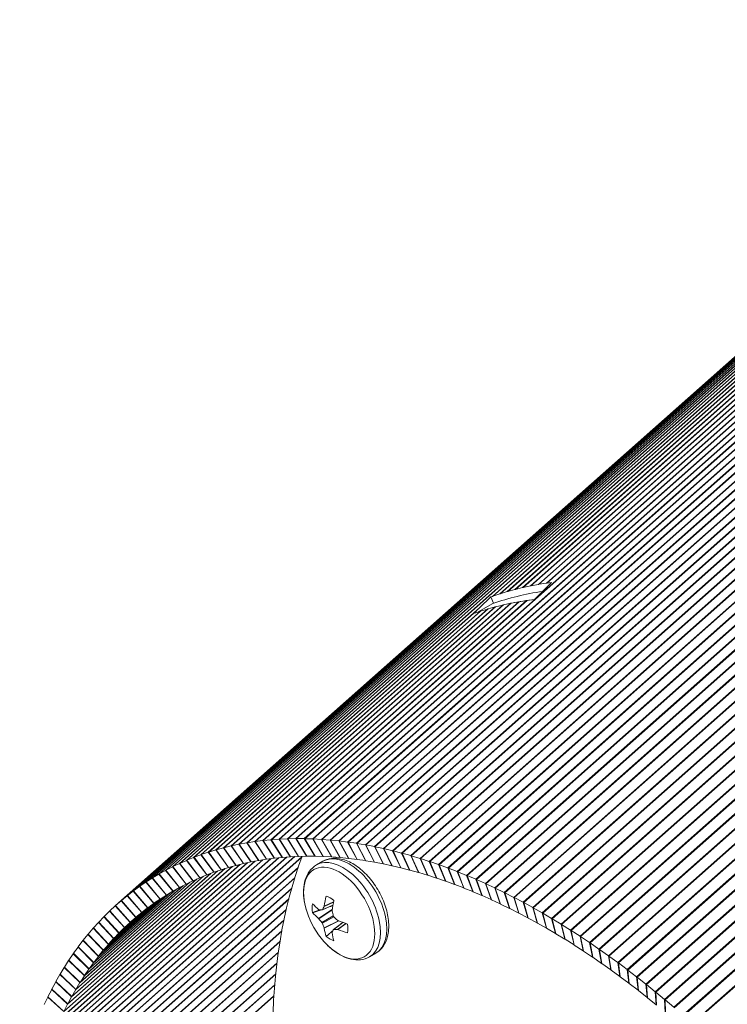
# Model space of a CAD drawing. Units: inches. Extents: x 0 to 68, y 0 to 44.
# Drawn here: x 43 to 45.5, y 37.2 to 40.7 of the extents above; entities that cross this region are included whole.
import ezdxf

# ---------------------------------------------------------------- set-up
doc = ezdxf.new("R2010")
doc.units = ezdxf.units.IN
doc.header["$LTSCALE"] = 4
doc.header["$MEASUREMENT"] = 0
doc.layers.add('Visible (ANSI)', color=7, linetype='Continuous', lineweight=18)
doc.layers.add('Visible Narrow (ANSI)', color=7, linetype='Continuous', lineweight=18)

msp = doc.modelspace()

# ---------------------------------------------------------------- linework, layer by layer
at = {"layer": 'Visible (ANSI)'}
for p, q in [((46.5623, 40.4449), (43.3204, 37.5709)), ((44.6985, 38.6749), (44.7237, 38.6819)), ((44.7253, 38.6823), (44.7509, 38.6886)), ((44.7524, 38.689), (44.7783, 38.6946)), ((44.7799, 38.6949), (44.8062, 38.6998)), ((44.8526, 38.7067), (44.7923, 38.6465)), ((44.8078, 38.7001), (44.8343, 38.7043)), ((44.8359, 38.7045), (44.8526, 38.7067)), ((44.5997, 38.6177), (44.639, 38.6554)), ((44.639, 38.6554), (44.6444, 38.6574)), ((44.639, 38.6554), (44.649, 38.6332)), ((44.6459, 38.6579), (44.6705, 38.6663)), ((44.672, 38.6668), (44.6969, 38.6745)), ((44.765, 38.6429), (44.7385, 38.6387)), ((44.7923, 38.6465), (44.7666, 38.6431)), ((44.5951, 38.6028), (44.646, 38.6322)), ((44.6276, 38.613), (44.6027, 38.6053)), ((44.6544, 38.6205), (44.6292, 38.6135)), ((44.6816, 38.6272), (44.656, 38.6209)), ((44.7091, 38.6332), (44.6831, 38.6276)), ((44.7369, 38.6384), (44.7106, 38.6335)), ((44.578, 38.597), (44.5886, 38.6071)), ((44.6012, 38.6049), (44.578, 38.597)), ((43.7265, 37.7806), (43.701, 37.7743)), ((43.7696, 37.7186), (43.7265, 37.7806)), ((43.7539, 37.7864), (43.728, 37.7808)), ((43.7704, 37.7188), (43.728, 37.7808)), ((43.7963, 37.7244), (43.7539, 37.7864)), ((43.7816, 37.7915), (43.7553, 37.7866)), ((43.7971, 37.7246), (43.7553, 37.7866)), ((43.8233, 37.7295), (43.7816, 37.7915)), ((43.8096, 37.7959), (43.783, 37.7917)), ((43.8241, 37.7296), (43.783, 37.7917)), ((43.8506, 37.7338), (43.8096, 37.7959)), ((43.8379, 37.7995), (43.811, 37.796)), ((43.8514, 37.7339), (43.811, 37.796)), ((43.8782, 37.7374), (43.8379, 37.7995)), ((43.8665, 37.8023), (43.8394, 37.7996)), ((43.879, 37.7375), (43.8394, 37.7996)), ((43.9061, 37.7403), (43.8665, 37.8023)), ((43.8954, 37.8045), (43.868, 37.8024)), ((43.907, 37.7404), (43.868, 37.8024)), ((43.9343, 37.7424), (43.8954, 37.8045)), ((43.9245, 37.8058), (43.8969, 37.8045)), ((43.9352, 37.7425), (43.8969, 37.8045)), ((43.9628, 37.7439), (43.9245, 37.8058)), ((43.954, 37.8065), (43.9261, 37.8058)), ((43.9636, 37.7439), (43.9261, 37.8058)), ((43.9915, 37.7446), (43.954, 37.8065)), ((43.9837, 37.8063), (43.9556, 37.8064)), ((43.9924, 37.7446), (43.9556, 37.8064)), ((44.0205, 37.7445), (43.9837, 37.8063)), ((44.0137, 37.8055), (43.9853, 37.8062)), ((44.0214, 37.7445), (43.9853, 37.8062)), ((44.0498, 37.7438), (44.0137, 37.8055)), ((44.0439, 37.8039), (44.0153, 37.8053)), ((44.0506, 37.7437), (44.0153, 37.8053)), ((44.0792, 37.7423), (44.0439, 37.8039)), ((44.0744, 37.8015), (44.0456, 37.8037)), ((44.0801, 37.7422), (44.0456, 37.8037)), ((44.1089, 37.74), (44.0744, 37.8015)), ((44.1051, 37.7984), (44.0761, 37.8013)), ((44.1098, 37.74), (44.0761, 37.8013)), ((44.1389, 37.7371), (44.1051, 37.7984)), ((44.1361, 37.7945), (44.1068, 37.7981)), ((44.1397, 37.737), (44.1068, 37.7981)), ((44.169, 37.7334), (44.1361, 37.7945)), ((44.1672, 37.7899), (44.1377, 37.7942)), ((44.1699, 37.7333), (44.1377, 37.7942)), ((44.1993, 37.729), (44.1672, 37.7899)), ((44.1985, 37.7846), (44.1689, 37.7896)), ((44.2002, 37.7288), (44.1689, 37.7896)), ((44.2299, 37.7239), (44.1985, 37.7846)), ((44.2301, 37.7785), (44.2002, 37.7842)), ((44.2308, 37.7237), (44.2002, 37.7842)), ((44.2606, 37.718), (44.2301, 37.7785)), ((44.2618, 37.7717), (44.2318, 37.7781)), ((44.2615, 37.7178), (44.2318, 37.7781)), ((43.6206, 37.7498), (43.5964, 37.7407)), ((43.6661, 37.6883), (43.6206, 37.7498)), ((43.6466, 37.7586), (43.622, 37.7502)), ((43.6669, 37.6886), (43.622, 37.7502)), ((43.6915, 37.6969), (43.6466, 37.7586)), ((43.6729, 37.7667), (43.6479, 37.759)), ((43.6922, 37.6972), (43.6479, 37.759)), ((43.7172, 37.7049), (43.6729, 37.7667)), ((43.6995, 37.774), (43.6743, 37.767)), ((43.7179, 37.7051), (43.6743, 37.767)), ((43.7432, 37.7121), (43.6995, 37.774)), ((43.744, 37.7123), (43.701, 37.7743)), ((43.9628, 37.7439), (43.9352, 37.7425)), ((43.9915, 37.7446), (43.9636, 37.7439)), ((44.0205, 37.7445), (43.9924, 37.7446)), ((44.0498, 37.7438), (44.0214, 37.7445)), ((44.0792, 37.7423), (44.0506, 37.7437)), ((44.2915, 37.7114), (44.2618, 37.7717)), ((44.2937, 37.7641), (44.2635, 37.7712)), ((44.2924, 37.7112), (44.2635, 37.7712)), ((44.3225, 37.7041), (44.2937, 37.7641)), ((44.3257, 37.7558), (44.2954, 37.7636)), ((44.3234, 37.7039), (44.2954, 37.7636)), ((44.3538, 37.6961), (44.3257, 37.7558)), ((44.3579, 37.7468), (44.3275, 37.7553)), ((44.3547, 37.6959), (44.3275, 37.7553)), ((44.3851, 37.6874), (44.3579, 37.7468)), ((44.3903, 37.737), (44.3597, 37.7462)), ((44.386, 37.6871), (44.3597, 37.7462)), ((43.545, 37.719), (43.5219, 37.7079)), ((43.5923, 37.658), (43.545, 37.719)), ((43.5698, 37.73), (43.5463, 37.7196)), ((43.593, 37.6584), (43.5463, 37.7196)), ((43.6165, 37.6688), (43.5698, 37.73)), ((43.595, 37.7403), (43.5711, 37.7305)), ((43.6172, 37.6691), (43.5711, 37.7305)), ((43.6411, 37.6789), (43.595, 37.7403)), ((43.6419, 37.6792), (43.5964, 37.7407)), ((43.7432, 37.7121), (43.7179, 37.7051)), ((43.7696, 37.7186), (43.744, 37.7123)), ((43.7963, 37.7244), (43.7704, 37.7188)), ((43.8233, 37.7295), (43.7971, 37.7246)), ((43.8506, 37.7338), (43.8241, 37.7296)), ((43.8782, 37.7374), (43.8514, 37.7339)), ((43.9061, 37.7403), (43.879, 37.7375)), ((43.9343, 37.7424), (43.907, 37.7404)), ((44.0266, 37.7141), (44.0485, 37.7267)), ((44.1089, 37.74), (44.0801, 37.7422)), ((44.1389, 37.7371), (44.1098, 37.74)), ((44.169, 37.7334), (44.1397, 37.737)), ((44.1993, 37.729), (44.1699, 37.7333)), ((44.2299, 37.7239), (44.2002, 37.7288)), ((44.2606, 37.718), (44.2308, 37.7237)), ((44.2915, 37.7114), (44.2615, 37.7178)), ((44.3225, 37.7041), (44.2924, 37.7112)), ((44.4166, 37.6779), (44.3903, 37.737)), ((44.4228, 37.7265), (44.392, 37.7364)), ((44.4175, 37.6776), (44.392, 37.7364)), ((44.4483, 37.6678), (44.4228, 37.7265)), ((44.4554, 37.7153), (44.4245, 37.7259)), ((44.4492, 37.6675), (44.4245, 37.7259)), ((44.48, 37.6569), (44.4554, 37.7153)), ((44.4881, 37.7034), (44.4571, 37.7147)), ((44.4809, 37.6566), (44.4571, 37.7147)), ((43.4729, 37.6818), (43.4509, 37.6686)), ((43.5218, 37.6215), (43.4729, 37.6818)), ((43.4966, 37.6949), (43.4742, 37.6824)), ((43.5225, 37.6219), (43.4742, 37.6824)), ((43.5449, 37.6344), (43.4966, 37.6949)), ((43.5206, 37.7073), (43.4978, 37.6955)), ((43.5456, 37.6347), (43.4978, 37.6955)), ((43.5684, 37.6465), (43.5206, 37.7073)), ((43.5691, 37.6469), (43.5219, 37.7079)), ((43.6411, 37.6789), (43.6172, 37.6691)), ((43.6661, 37.6883), (43.6419, 37.6792)), ((43.6915, 37.6969), (43.6669, 37.6886)), ((43.7172, 37.7049), (43.6922, 37.6972)), ((44.3538, 37.6961), (44.3234, 37.7039)), ((44.3851, 37.6874), (44.3547, 37.6959)), ((44.4166, 37.6779), (44.386, 37.6871)), ((44.4483, 37.6678), (44.4175, 37.6776)), ((44.5118, 37.6453), (44.4881, 37.7034)), ((44.5209, 37.6908), (44.4899, 37.7027)), ((44.5128, 37.645), (44.4899, 37.7027)), ((44.5438, 37.6331), (44.5209, 37.6908)), ((44.5538, 37.6774), (44.5227, 37.69)), ((44.5447, 37.6327), (44.5227, 37.69)), ((44.5758, 37.6201), (44.5538, 37.6774)), ((44.5868, 37.6634), (44.5556, 37.6766)), ((44.5768, 37.6197), (44.5556, 37.6766)), ((43.427, 37.6534), (43.4057, 37.6389)), ((43.4768, 37.5936), (43.427, 37.6534)), ((43.4497, 37.6679), (43.4281, 37.6541)), ((43.4775, 37.5941), (43.4281, 37.6541)), ((43.4991, 37.6079), (43.4497, 37.6679)), ((43.4998, 37.6083), (43.4509, 37.6686)), ((43.5684, 37.6465), (43.5456, 37.6347)), ((43.5923, 37.658), (43.5691, 37.6469)), ((43.6165, 37.6688), (43.593, 37.6584)), ((44.48, 37.6569), (44.4492, 37.6675)), ((44.5118, 37.6453), (44.4809, 37.6566)), ((44.5438, 37.6331), (44.5128, 37.645)), ((44.608, 37.6065), (44.5868, 37.6634)), ((44.6199, 37.6486), (44.5887, 37.6625)), ((44.6531, 37.6331), (44.6218, 37.6477)), ((43.3612, 37.6055), (43.3412, 37.5891)), ((43.4124, 37.5467), (43.3612, 37.6055)), ((43.3827, 37.6222), (43.3623, 37.6064)), ((43.413, 37.5472), (43.3623, 37.6064)), ((43.4334, 37.563), (43.3827, 37.6222)), ((43.4046, 37.6381), (43.3838, 37.623)), ((43.4341, 37.5635), (43.3838, 37.623)), ((43.4549, 37.5787), (43.4046, 37.6381)), ((43.4556, 37.5791), (43.4057, 37.6389)), ((43.4991, 37.6079), (43.4775, 37.5941)), ((43.5218, 37.6215), (43.4998, 37.6083)), ((43.5449, 37.6344), (43.5225, 37.6219)), ((44.5758, 37.6201), (44.5447, 37.6327)), ((44.608, 37.6065), (44.5768, 37.6197)), ((44.6401, 37.5921), (44.6089, 37.6061)), ((44.6863, 37.617), (44.6549, 37.6322)), ((44.7195, 37.6001), (44.6881, 37.616)), ((43.3196, 37.5702), (43.3005, 37.5524)), ((43.3717, 37.5121), (43.3196, 37.5702)), ((43.3402, 37.5882), (43.3206, 37.5711)), ((43.3723, 37.5126), (43.3206, 37.5711)), ((43.3918, 37.5297), (43.3402, 37.5882)), ((43.3924, 37.5303), (43.3412, 37.5891)), ((43.4549, 37.5787), (43.4341, 37.5635)), ((43.4768, 37.5936), (43.4556, 37.5791)), ((44.0843, 37.5722), (44.0466, 37.5559)), ((44.6724, 37.5771), (44.6411, 37.5917)), ((44.7047, 37.5614), (44.6733, 37.5767)), ((44.7528, 37.5826), (44.7214, 37.5991)), ((44.7861, 37.5644), (44.7547, 37.5816)), ((43.2995, 37.5515), (43.2808, 37.5331)), ((43.3519, 37.4938), (43.2995, 37.5515)), ((43.3525, 37.4944), (43.3005, 37.5524)), ((43.4124, 37.5467), (43.3924, 37.5303)), ((43.4334, 37.563), (43.413, 37.5472)), ((44.737, 37.545), (44.7056, 37.561)), ((44.7694, 37.528), (44.7379, 37.5446)), ((44.8194, 37.5455), (44.788, 37.5633)), ((44.8528, 37.5259), (44.8213, 37.5444)), ((43.2607, 37.5121), (43.2429, 37.4925)), ((43.3139, 37.4552), (43.2607, 37.5121)), ((43.2798, 37.5321), (43.2616, 37.5131)), ((43.3144, 37.4558), (43.2616, 37.5131)), ((43.3327, 37.4748), (43.2798, 37.5321)), ((43.3333, 37.4754), (43.2808, 37.5331)), ((43.3717, 37.5121), (43.3525, 37.4944)), ((43.3918, 37.5297), (43.3723, 37.5126)), ((44.1191, 37.512), (44.0861, 37.4874)), ((44.8018, 37.5103), (44.7703, 37.5275)), ((44.8342, 37.4919), (44.8027, 37.5098)), ((44.8861, 37.5057), (44.8546, 37.5248)), ((44.9194, 37.4848), (44.8879, 37.5046)), ((43.2238, 37.47), (43.2069, 37.4492)), ((43.2777, 37.4141), (43.2238, 37.47)), ((43.242, 37.4914), (43.2246, 37.4711)), ((43.2782, 37.4148), (43.2246, 37.4711)), ((43.2955, 37.435), (43.242, 37.4914)), ((43.2961, 37.4356), (43.2429, 37.4925)), ((43.3327, 37.4748), (43.3144, 37.4558)), ((43.3519, 37.4938), (43.3333, 37.4754)), ((44.8666, 37.4729), (44.8351, 37.4914)), ((44.8989, 37.4532), (44.8675, 37.4723)), ((44.9527, 37.4633), (44.9212, 37.4836)), ((43.206, 37.448), (43.1896, 37.4266)), ((43.2603, 37.3926), (43.206, 37.448)), ((43.2608, 37.3933), (43.2069, 37.4492)), ((43.2955, 37.435), (43.2782, 37.4148)), ((43.3139, 37.4552), (43.2961, 37.4356)), ((44.9313, 37.4329), (44.8999, 37.4527)), ((44.9636, 37.412), (44.9322, 37.4323)), ((44.9859, 37.4411), (44.9545, 37.4621)), ((45.0191, 37.4183), (44.9878, 37.4399)), ((43.1721, 37.4021), (43.1566, 37.3795)), ((43.2269, 37.3477), (43.1721, 37.4021)), ((43.1888, 37.4254), (43.1729, 37.4034)), ((43.2274, 37.3484), (43.1729, 37.4034)), ((43.2433, 37.3705), (43.1888, 37.4254)), ((43.2438, 37.3712), (43.1896, 37.4266)), ((43.2777, 37.4141), (43.2608, 37.3933)), ((44.2131, 37.391), (44.235, 37.4036)), ((44.9959, 37.3904), (44.9646, 37.4114)), ((45.0522, 37.3949), (45.021, 37.417)), ((43.1559, 37.3782), (43.1409, 37.355)), ((43.211, 37.3244), (43.1559, 37.3782)), ((43.2114, 37.3251), (43.1566, 37.3795)), ((43.2433, 37.3705), (43.2274, 37.3484)), ((43.2603, 37.3926), (43.2438, 37.3712)), ((45.0282, 37.3682), (44.9969, 37.3898)), ((45.0604, 37.3454), (45.0291, 37.3676)), ((45.0853, 37.3708), (45.0541, 37.3936)), ((45.0613, 37.3447), (45.0541, 37.3936)), ((45.0925, 37.322), (45.0853, 37.3708)), ((45.1183, 37.3462), (45.0872, 37.3695)), ((45.0934, 37.3213), (45.0872, 37.3695)), ((43.125, 37.3286), (43.111, 37.3042)), ((43.1806, 37.2758), (43.125, 37.3286)), ((43.1402, 37.3537), (43.1257, 37.3299)), ((43.181, 37.2766), (43.1257, 37.3299)), ((43.1955, 37.3004), (43.1402, 37.3537)), ((43.196, 37.3012), (43.1409, 37.355)), ((43.2269, 37.3477), (43.2114, 37.3251)), ((45.0925, 37.322), (45.0613, 37.3447)), ((45.1245, 37.298), (45.1183, 37.3462)), ((45.1512, 37.3209), (45.1202, 37.3448)), ((45.1254, 37.2973), (45.1202, 37.3448)), ((43.1103, 37.3028), (43.0968, 37.2779)), ((43.1661, 37.2507), (43.1103, 37.3028)), ((43.1665, 37.2515), (43.111, 37.3042)), ((43.1955, 37.3004), (43.181, 37.2766)), ((43.211, 37.3244), (43.196, 37.3012)), ((45.1245, 37.298), (45.0934, 37.3213)), ((45.1565, 37.2734), (45.1254, 37.2973)), ((45.1565, 37.2734), (45.1512, 37.3209)), ((45.184, 37.295), (45.1531, 37.3195)), ((45.1574, 37.2726), (45.1531, 37.3195)), ((45.1883, 37.2482), (45.184, 37.295)), ((45.2167, 37.2685), (45.1859, 37.2936)), ((45.1893, 37.2474), (45.1859, 37.2936)), ((43.0962, 37.2765), (43.0832, 37.2511)), ((43.1522, 37.225), (43.0962, 37.2765)), ((43.1526, 37.2258), (43.0968, 37.2779)), ((43.1806, 37.2758), (43.1665, 37.2515)), ((45.1883, 37.2482), (45.1574, 37.2726)), ((45.2201, 37.2224), (45.2167, 37.2685)), ((45.2493, 37.2415), (45.2186, 37.2671)), ((45.221, 37.2216), (45.2186, 37.2671)), ((43.0826, 37.2496), (43.0701, 37.2236)), ((43.1387, 37.1987), (43.0826, 37.2496)), ((43.1392, 37.1995), (43.0832, 37.2511)), ((43.1522, 37.225), (43.1392, 37.1995)), ((43.1661, 37.2507), (43.1526, 37.2258)), ((45.2201, 37.2224), (45.1893, 37.2474)), ((45.2517, 37.196), (45.2493, 37.2415)), ((45.2818, 37.2138), (45.2512, 37.24)), ((45.2526, 37.1953), (45.2512, 37.24))]:
    msp.add_line(p, q, dxfattribs=at)
msp.add_arc((44.273, 37.641), 0.2948, 198.4033, 221.5967, dxfattribs=at)
for centre, major_axis, ratio, start_param, end_param in [((44.7879, 38.5376), (0.0753, -0.1399), 0.57666, 2.994084, 3.011342), ((44.8135, 38.5439), (0.0753, -0.1399), 0.57666, 2.976845, 2.994084), ((44.8394, 38.5495), (0.0753, -0.1399), 0.57666, 2.959626, 2.976845), ((44.8656, 38.5544), (0.0753, -0.1399), 0.57666, 2.942425, 2.959626), ((44.8921, 38.5586), (0.0753, -0.1399), 0.57666, 2.925243, 2.942425), ((44.7131, 38.5145), (0.0753, -0.1399), 0.57666, 3.045918, 3.063237), ((45.8401, 36.2228), (-1.3499, 2.3381), 0.57735, 6.060837, 6.173544), ((44.7377, 38.5229), (0.0753, -0.1399), 0.57666, 3.02862, 3.045918), ((44.7626, 38.5306), (0.0753, -0.1399), 0.57666, 3.011342, 3.02862), ((45.785, 36.191), (-1.3499, 2.3381), 0.57735, 6.044157, 6.094605), ((44.8228, 38.4972), (-0.0753, 0.1399), 0.57666, 6.066835, 6.084017), ((44.6355, 38.4458), (0.6321, 0.6262), 0.166615, 1.46319, 1.480508), ((44.6933, 38.4692), (-0.0753, 0.1399), 0.57666, 6.152935, 6.170213), ((44.7186, 38.4762), (-0.0753, 0.1399), 0.57666, 6.135677, 6.152935), ((44.7442, 38.4825), (-0.0753, 0.1399), 0.57666, 6.118438, 6.135677), ((44.7701, 38.4881), (-0.0753, 0.1399), 0.57666, 6.101218, 6.118438), ((44.7963, 38.493), (-0.0753, 0.1399), 0.57666, 6.084017, 6.101218), ((44.6684, 38.4615), (-0.0753, 0.1399), 0.57666, 6.170213, 6.187511), ((43.8009, 37.6463), (0.0913, -0.1272), 0.499055, 2.893108, 2.910347), ((43.8268, 37.6519), (0.0913, -0.1272), 0.499055, 2.875889, 2.893108), ((43.853, 37.6568), (0.0913, -0.1272), 0.499055, 2.858688, 2.875889), ((43.8795, 37.661), (0.0913, -0.1272), 0.499055, 2.841506, 2.858688), ((43.9063, 37.6645), (0.0913, -0.1272), 0.499055, 2.824342, 2.841506), ((43.9334, 37.6672), (0.0913, -0.1272), 0.499055, 2.807196, 2.824342), ((43.9608, 37.6693), (0.0913, -0.1272), 0.499055, 2.790067, 2.807196), ((43.9884, 37.6707), (0.0913, -0.1272), 0.499055, 2.772955, 2.790067), ((44.0163, 37.6713), (0.0913, -0.1272), 0.499055, 2.75586, 2.772955), ((44.0444, 37.6713), (0.0913, -0.1272), 0.499055, 2.738781, 2.75586), ((44.0728, 37.6705), (0.0913, -0.1272), 0.499055, 2.721718, 2.738781), ((44.1014, 37.6691), (0.0913, -0.1272), 0.499055, 2.704669, 2.721718), ((44.1303, 37.6669), (0.0913, -0.1272), 0.499055, 2.687636, 2.704669), ((44.1593, 37.664), (0.0913, -0.1272), 0.499055, 2.670617, 2.687636), ((44.1886, 37.6605), (0.0913, -0.1272), 0.499055, 2.653611, 2.670617), ((44.2181, 37.6562), (0.0913, -0.1272), 0.499055, 2.636619, 2.653611), ((44.2477, 37.6512), (0.0913, -0.1272), 0.499055, 2.619639, 2.636619), ((44.2776, 37.6455), (0.0913, -0.1272), 0.499055, 2.602671, 2.619639), ((43.7005, 37.6169), (0.0913, -0.1272), 0.499055, 2.962182, 2.9795), ((43.7251, 37.6253), (0.0913, -0.1272), 0.499055, 2.944884, 2.962182), ((43.75, 37.633), (0.0913, -0.1272), 0.499055, 2.927606, 2.944884), ((43.7753, 37.64), (0.0913, -0.1272), 0.499055, 2.910347, 2.927606), ((45.6754, 36.0665), (-1.275, 2.2084), 0.57735, 0.444188, 0.785398), ((43.9884, 37.6707), (0.0376, -0.0699), 0.57666, 2.856692, 2.873804), ((44.0163, 37.6713), (0.0376, -0.0699), 0.57666, 2.839597, 2.856692), ((44.0444, 37.6713), (0.0376, -0.0699), 0.57666, 2.822518, 2.839597), ((44.0728, 37.6705), (0.0376, -0.0699), 0.57666, 2.805454, 2.822518), ((44.3076, 37.6391), (0.0913, -0.1272), 0.499055, 2.585715, 2.602671), ((44.3377, 37.632), (0.0913, -0.1272), 0.499055, 2.568769, 2.585715), ((44.368, 37.6242), (0.0913, -0.1272), 0.499055, 2.551834, 2.568769), ((44.3985, 37.6157), (0.0913, -0.1272), 0.499055, 2.534908, 2.551834), ((43.6288, 37.5876), (0.0913, -0.1272), 0.499055, 3.014198, 3.031578), ((43.6523, 37.598), (0.0913, -0.1272), 0.499055, 2.996839, 3.014198), ((43.6762, 37.6078), (0.0913, -0.1272), 0.499055, 2.9795, 2.996839), ((43.7753, 37.64), (0.0376, -0.0699), 0.57666, 2.994084, 3.011342), ((43.8009, 37.6463), (0.0376, -0.0699), 0.57666, 2.976845, 2.994084), ((43.8268, 37.6519), (0.0376, -0.0699), 0.57666, 2.959626, 2.976845), ((43.853, 37.6568), (0.0376, -0.0699), 0.57666, 2.942425, 2.959626), ((43.8795, 37.661), (0.0376, -0.0699), 0.57666, 2.925243, 2.942425), ((43.9063, 37.6645), (0.0376, -0.0699), 0.57666, 2.908079, 2.925243), ((43.9334, 37.6672), (0.0376, -0.0699), 0.57666, 2.890932, 2.908079), ((43.9608, 37.6693), (0.0376, -0.0699), 0.57666, 2.873804, 2.890932), ((44.1014, 37.6691), (0.0376, -0.0699), 0.57666, 2.788406, 2.805454), ((44.1303, 37.6669), (0.0376, -0.0699), 0.57666, 2.771373, 2.788406), ((44.1593, 37.664), (0.0376, -0.0699), 0.57666, 2.754354, 2.771373), ((44.1886, 37.6605), (0.0376, -0.0699), 0.57666, 2.737348, 2.754354), ((44.2181, 37.6562), (0.0376, -0.0699), 0.57666, 2.720355, 2.737348), ((44.2477, 37.6512), (0.0376, -0.0699), 0.57666, 2.703376, 2.720355), ((44.2776, 37.6455), (0.0376, -0.0699), 0.57666, 2.686408, 2.703376), ((44.3076, 37.6391), (0.0376, -0.0699), 0.57666, 2.669451, 2.686408), ((44.4291, 37.6065), (0.0913, -0.1272), 0.499055, 2.517991, 2.534908), ((44.4598, 37.5966), (0.0913, -0.1272), 0.499055, 2.501083, 2.517991), ((44.4906, 37.5861), (0.0913, -0.1272), 0.499055, 2.484182, 2.501083), ((43.5604, 37.5521), (0.0913, -0.1272), 0.499055, 3.066401, 3.083843), ((43.5829, 37.5646), (0.0913, -0.1272), 0.499055, 3.048979, 3.066401), ((43.6056, 37.5764), (0.0913, -0.1272), 0.499055, 3.031578, 3.048979), ((43.6762, 37.6078), (0.0376, -0.0699), 0.57666, 3.063237, 3.080575), ((43.7005, 37.6169), (0.0376, -0.0699), 0.57666, 3.045918, 3.063237), ((43.7251, 37.6253), (0.0376, -0.0699), 0.57666, 3.02862, 3.045918), ((43.75, 37.633), (0.0376, -0.0699), 0.57666, 3.011342, 3.02862), ((44.3377, 37.632), (0.0376, -0.0699), 0.57666, 2.652506, 2.669451), ((44.368, 37.6242), (0.0376, -0.0699), 0.57666, 2.63557, 2.652506), ((44.3985, 37.6157), (0.0376, -0.0699), 0.57666, 2.618645, 2.63557), ((44.4291, 37.6065), (0.0376, -0.0699), 0.57666, 2.601728, 2.618645), ((44.5216, 37.5748), (0.0913, -0.1272), 0.499055, 2.467289, 2.484182), ((44.5526, 37.5629), (0.0913, -0.1272), 0.499055, 2.450401, 2.467289), ((44.5837, 37.5503), (0.0913, -0.1272), 0.499055, 2.43352, 2.450401), ((43.5168, 37.5251), (0.0913, -0.1272), 0.499055, 3.101307, 3.118792), ((43.5384, 37.539), (0.0913, -0.1272), 0.499055, 3.083843, 3.101307), ((43.6056, 37.5764), (0.0376, -0.0699), 0.57666, 3.115315, 3.132715), ((43.6288, 37.5876), (0.0376, -0.0699), 0.57666, 3.097935, 3.115315), ((43.6523, 37.598), (0.0376, -0.0699), 0.57666, 3.080575, 3.097935), ((44.4598, 37.5966), (0.0376, -0.0699), 0.57666, 2.584819, 2.601728), ((44.4906, 37.5861), (0.0376, -0.0699), 0.57666, 2.567919, 2.584819), ((44.5216, 37.5748), (0.0376, -0.0699), 0.57666, 2.551025, 2.567919), ((44.6149, 37.5371), (0.0913, -0.1272), 0.499055, 2.416644, 2.43352), ((44.6462, 37.5231), (0.0913, -0.1272), 0.499055, 2.399772, 2.416644), ((43.4544, 37.4797), (0.0913, -0.1272), 0.499055, 3.153826, 3.171374), ((43.4748, 37.4955), (0.0913, -0.1272), 0.499055, 3.136299, 3.153826), ((43.4956, 37.5106), (0.0913, -0.1272), 0.499055, 3.118792, 3.136299), ((43.5384, 37.539), (0.0376, -0.0699), 0.57666, 3.16758, 3.185044), ((43.5604, 37.5521), (0.0376, -0.0699), 0.57666, 3.150137, 3.16758), ((43.5829, 37.5646), (0.0376, -0.0699), 0.57666, 3.132715, 3.150137), ((44.2767, 37.6384), (-0.1671, -0.2428), 0.625473, 5.246602, 5.383214), ((44.0743, 37.5262), (-0.0444, 0.0769), 0.57735, 5.284354, 5.71122), ((44.5526, 37.5629), (0.0376, -0.0699), 0.57666, 2.534138, 2.551025), ((44.5837, 37.5503), (0.0376, -0.0699), 0.57666, 2.517257, 2.534138), ((44.6149, 37.5371), (0.0376, -0.0699), 0.57666, 2.500381, 2.517257), ((44.6775, 37.5085), (0.0913, -0.1272), 0.499055, 2.382904, 2.399772), ((44.7089, 37.4933), (0.0913, -0.1272), 0.499055, 2.366039, 2.382904), ((43.4148, 37.4462), (0.0913, -0.1272), 0.499055, 3.188943, 3.206533), ((43.4344, 37.4632), (0.0913, -0.1272), 0.499055, 3.171374, 3.188943), ((43.4956, 37.5106), (0.0376, -0.0699), 0.57666, 3.202529, 3.220035), ((43.5168, 37.5251), (0.0376, -0.0699), 0.57666, 3.185044, 3.202529), ((44.0743, 37.5262), (0.0444, -0.0769), 0.57735, 3.713558, 4.140424), ((44.2727, 37.6361), (-0.2939, 0.0213), 0.524834, 0.526588, 0.6632), ((44.2686, 37.6431), (0.1285, 0.2652), 0.524834, 2.017411, 2.154023), ((44.6462, 37.5231), (0.0376, -0.0699), 0.57666, 2.483509, 2.500381), ((44.6775, 37.5085), (0.0376, -0.0699), 0.57666, 2.466641, 2.483509), ((44.7403, 37.4773), (0.0913, -0.1272), 0.499055, 2.349176, 2.366039), ((44.7717, 37.4608), (0.0913, -0.1272), 0.499055, 2.332316, 2.349176), ((43.3957, 37.4284), (0.0913, -0.1272), 0.499055, 3.206533, 3.224144), ((43.4544, 37.4797), (0.0376, -0.0699), 0.57666, 3.237562, 3.255111), ((43.4748, 37.4955), (0.0376, -0.0699), 0.57666, 3.220035, 3.237562), ((44.2727, 37.6455), (0.2938, 0.0233), 0.625473, 3.580582, 3.717195), ((44.0344, 37.5613), (-0.0013, 0.0038), 0.522657, 2.46549, 2.856716), ((44.2708, 37.651), (-0.2877, -0.0635), 0.260951, 0.554986, 0.617354), ((44.0452, 37.5596), (0.00134, -0.00376), 0.571046, 5.995351, 6.77869), ((44.2668, 37.6486), (-0.2283, -0.1862), 0.36159, 5.536117, 5.598485), ((44.0513, 37.5711), (0.00117, -0.00385), 0.613717, 0.529174, 0.920399), ((44.0847, 37.5518), (0.00167, -0.00366), 0.705713, 4.002358, 4.393584), ((44.2806, 37.6407), (0.0119, 0.2943), 0.701155, 1.905547, 1.967916), ((44.7089, 37.4933), (0.0376, -0.0699), 0.57666, 2.449776, 2.466641), ((44.7403, 37.4773), (0.0376, -0.0699), 0.57666, 2.432913, 2.449776), ((44.8032, 37.4436), (0.0913, -0.1272), 0.499055, 2.315456, 2.332316), ((44.8346, 37.4257), (0.0913, -0.1272), 0.499055, 2.298596, 2.315456), ((43.3588, 37.3911), (0.0913, -0.1272), 0.499055, 3.241776, 3.259427), ((43.377, 37.4101), (0.0913, -0.1272), 0.499055, 3.224144, 3.241776), ((43.4148, 37.4462), (0.0376, -0.0699), 0.57666, 3.27268, 3.29027), ((43.4344, 37.4632), (0.0376, -0.0699), 0.57666, 3.255111, 3.27268), ((44.0344, 37.5228), (-0.00181, 0.00359), 0.428244, 5.124007, 5.515232), ((44.2708, 37.635), (0.2762, -0.1025), 0.801793, 4.043317, 4.105685), ((44.0452, 37.5094), (-0.002, 0.00346), 0.450715, 4.320719, 5.104059), ((44.2668, 37.642), (-0.0493, -0.2904), 0.801793, 5.319093, 5.381461), ((44.0886, 37.5345), (0.002, -0.00346), 0.691377, 4.320719, 5.104059), ((44.2765, 37.6477), (-0.2609, 0.1368), 0.701155, 1.173677, 1.236045), ((44.1017, 37.5225), (-0.00234, 0.00328), 0.705713, 1.889601, 2.280827), ((44.2727, 37.6361), (-0.2939, 0.0213), 0.524834, 0.987569, 1.124182), ((44.0743, 37.5262), (-0.0444, 0.0769), 0.57735, 3.713558, 4.140424), ((44.7717, 37.4608), (0.0376, -0.0699), 0.57666, 2.416052, 2.432913), ((44.8032, 37.4436), (0.0376, -0.0699), 0.57666, 2.399192, 2.416052), ((44.8661, 37.4072), (0.0913, -0.1272), 0.499055, 2.281736, 2.298596), ((44.8975, 37.3881), (0.0913, -0.1272), 0.499055, 2.264875, 2.281736), ((43.3237, 37.3512), (0.0913, -0.1272), 0.499055, 3.277099, 3.294791), ((43.341, 37.3715), (0.0913, -0.1272), 0.499055, 3.259427, 3.277099), ((43.377, 37.4101), (0.0376, -0.0699), 0.57666, 3.307881, 3.325512), ((43.3957, 37.4284), (0.0376, -0.0699), 0.57666, 3.29027, 3.307881), ((44.0513, 37.4934), (0.00221, -0.00336), 0.428244, 0.767953, 1.159179), ((44.2767, 37.6384), (-0.1671, -0.2428), 0.625473, 5.707583, 5.844196), ((44.0847, 37.4741), (0.00264, -0.00302), 0.522657, 3.42647, 3.817695), ((44.2686, 37.6431), (0.1285, 0.2652), 0.524834, 2.478392, 2.615005), ((44.2806, 37.6341), (0.1988, 0.2174), 0.260951, 2.524239, 2.586607), ((44.0886, 37.4843), (-0.00259, 0.00304), 0.571046, 5.787681, 6.57102), ((44.2765, 37.6318), (0.2754, 0.1046), 0.36159, 3.826293, 3.888661), ((44.1017, 37.4839), (-0.00275, 0.00294), 0.613717, 5.362786, 5.754012), ((44.2727, 37.6455), (0.2938, 0.0233), 0.625473, 4.041564, 4.178176), ((44.8346, 37.4257), (0.0376, -0.0699), 0.57666, 2.382333, 2.399192), ((44.8661, 37.4072), (0.0376, -0.0699), 0.57666, 2.365473, 2.382333), ((44.929, 37.3684), (0.0913, -0.1272), 0.499055, 2.248013, 2.264875), ((43.3068, 37.3304), (0.0913, -0.1272), 0.499055, 3.294791, 3.312502), ((43.341, 37.3715), (0.0376, -0.0699), 0.57666, 3.343164, 3.360836), ((43.3588, 37.3911), (0.0376, -0.0699), 0.57666, 3.325512, 3.343164), ((44.0743, 37.5262), (0.0444, -0.0769), 0.57735, 5.284354, 5.71122), ((44.8975, 37.3881), (0.0376, -0.0699), 0.57666, 2.348612, 2.365473), ((44.929, 37.3684), (0.0376, -0.0699), 0.57666, 2.33175, 2.348612), ((44.9604, 37.348), (0.0913, -0.1272), 0.499055, 2.231148, 2.248013), ((44.9918, 37.3271), (0.0913, -0.1272), 0.499055, 2.21428, 2.231148), ((43.2745, 37.2869), (0.0913, -0.1272), 0.499055, 3.330233, 3.347983), ((43.2904, 37.309), (0.0913, -0.1272), 0.499055, 3.312502, 3.330233), ((43.3237, 37.3512), (0.0376, -0.0699), 0.57666, 3.360836, 3.378528), ((44.9604, 37.348), (0.0376, -0.0699), 0.57666, 2.314885, 2.33175), ((45.0231, 37.3055), (0.0913, -0.1272), 0.499055, 2.197408, 2.21428), ((43.259, 37.2643), (0.0913, -0.1272), 0.499055, 3.347983, 3.365752), ((43.2904, 37.309), (0.0376, -0.0699), 0.57666, 3.396239, 3.41397), ((43.3068, 37.3304), (0.0376, -0.0699), 0.57666, 3.378528, 3.396239), ((44.9918, 37.3271), (0.0376, -0.0699), 0.57666, 2.298017, 2.314885), ((45.0231, 37.3055), (0.0376, -0.0699), 0.57666, 2.281145, 2.298017), ((45.0543, 37.2834), (0.0913, -0.1272), 0.499055, 2.180532, 2.197408), ((45.0855, 37.2606), (0.0913, -0.1272), 0.499055, 2.16365, 2.180532), ((43.2296, 37.2173), (0.0913, -0.1272), 0.499055, 3.383539, 3.401344), ((43.2441, 37.2411), (0.0913, -0.1272), 0.499055, 3.365752, 3.383539), ((43.2745, 37.2869), (0.0376, -0.0699), 0.57666, 3.41397, 3.43172), ((45.0543, 37.2834), (0.0376, -0.0699), 0.57666, 2.264269, 2.281145), ((45.1166, 37.2373), (0.0913, -0.1272), 0.499055, 2.146763, 2.16365), ((43.2156, 37.193), (0.0913, -0.1272), 0.499055, 3.401344, 3.419166), ((43.2441, 37.2411), (0.0376, -0.0699), 0.57666, 3.449489, 3.467276), ((43.259, 37.2643), (0.0376, -0.0699), 0.57666, 3.43172, 3.449489), ((45.0855, 37.2606), (0.0376, -0.0699), 0.57666, 2.247387, 2.264269), ((45.1166, 37.2373), (0.0376, -0.0699), 0.57666, 2.2305, 2.247387), ((45.1477, 37.2134), (0.0913, -0.1272), 0.499055, 2.12987, 2.146763), ((45.1786, 37.1889), (0.0913, -0.1272), 0.499055, 2.112969, 2.12987), ((43.202, 37.1681), (0.0913, -0.1272), 0.499055, 3.419166, 3.437006), ((43.2296, 37.2173), (0.0376, -0.0699), 0.57666, 3.467276, 3.485081), ((45.1477, 37.2134), (0.0376, -0.0699), 0.57666, 2.213606, 2.2305), ((45.2094, 37.1638), (0.0913, -0.1272), 0.499055, 2.096061, 2.112969), ((43.189, 37.1426), (0.0913, -0.1272), 0.499055, 3.437006, 3.454862), ((43.202, 37.1681), (0.0376, -0.0699), 0.57666, 3.502903, 3.520743), ((43.2156, 37.193), (0.0376, -0.0699), 0.57666, 3.485081, 3.502903), ((45.1786, 37.1889), (0.0376, -0.0699), 0.57666, 2.196706, 2.213606), ((45.2402, 37.1382), (0.0913, -0.1272), 0.499055, 2.079144, 2.096061)]:
    msp.add_ellipse(centre, major_axis=major_axis, ratio=ratio, start_param=start_param, end_param=end_param, dxfattribs=at)
for points, knots in [([(44.0266, 37.7141), (44.017, 37.7085), (44.0086, 37.7009), (43.9953, 37.6829), (43.9904, 37.6726), (43.9835, 37.6505), (43.9816, 37.6386), (43.9806, 37.6138), (43.9814, 37.6009), (43.9856, 37.5746), (43.9889, 37.5612), (43.9933, 37.5479)], [2.356194, 2.356194, 2.356194, 2.356194, 2.602052, 2.602052, 2.84791, 2.84791, 3.093768, 3.093768, 3.339625, 3.339625, 3.585483, 3.585483, 3.585483, 3.585483]), ([(44.235, 37.4036), (44.2451, 37.4095), (44.2538, 37.4176), (44.2681, 37.4377), (44.2733, 37.4499), (44.2802, 37.4783), (44.2813, 37.4947), (44.2789, 37.5297), (44.2751, 37.5484), (44.2633, 37.5853), (44.2552, 37.6036), (44.2357, 37.6383), (44.2243, 37.6547), (44.199, 37.684), (44.1851, 37.697), (44.1559, 37.7183), (44.1405, 37.7265), (44.1098, 37.7366), (44.0943, 37.7386), (44.0685, 37.7355), (44.0579, 37.7321), (44.0485, 37.7267)], [5.497787, 5.497787, 5.497787, 5.497787, 5.756578, 5.756578, 6.039933, 6.039933, 6.367223, 6.367223, 6.709265, 6.709265, 7.048599, 7.048599, 7.385988, 7.385988, 7.724919, 7.724919, 8.066948, 8.066948, 8.397299, 8.397299, 8.63938, 8.63938, 8.63938, 8.63938]), ([(44.0526, 37.4453), (44.0619, 37.4348), (44.0718, 37.4252), (44.0925, 37.4085), (44.1033, 37.4013), (44.1253, 37.3898), (44.1365, 37.3855), (44.1591, 37.3804), (44.1705, 37.3795), (44.1927, 37.3821), (44.2035, 37.3855), (44.2131, 37.391)], [4.268498, 4.268498, 4.268498, 4.268498, 4.514356, 4.514356, 4.760214, 4.760214, 5.006072, 5.006072, 5.251929, 5.251929, 5.497787, 5.497787, 5.497787, 5.497787])]:
    msp.add_open_spline(points, degree=3, knots=knots, dxfattribs=at)
for points, weights in [([(44.0842, 37.5713), (44.0791, 37.5695), (44.0738, 37.5676)], [1.06520020436, 1.06577731901, 1.06534193977]), ([(44.0417, 37.5564), (44.0282, 37.5517), (44.0129, 37.5463)], [1.05538921443, 1.04872387215, 1.03767716452]), ([(44.1182, 37.5123), (44.1142, 37.5088), (44.1099, 37.5051)], [1.06520020429, 1.06577731895, 1.06534193971]), ([(44.0841, 37.4829), (44.0733, 37.4736), (44.061, 37.4631)], [1.05538921438, 1.0487238721, 1.03767716449])]:
    msp.add_rational_spline(points, weights, degree=2, dxfattribs=at)
at = {"layer": 'Visible Narrow (ANSI)'}
for p, q in [((47.1996, 40.6838), (43.954, 37.8065)), ((47.2013, 40.6838), (43.9556, 37.8064)), ((47.2295, 40.6837), (43.9837, 37.8063)), ((47.2312, 40.6837), (43.9853, 37.8062)), ((47.083, 40.6764), (43.8379, 37.7995)), ((47.0847, 40.6766), (43.8394, 37.7996)), ((47.1118, 40.6793), (43.8665, 37.8023)), ((47.1134, 40.6795), (43.868, 37.8024)), ((47.1408, 40.6816), (43.8954, 37.8045)), ((47.1424, 40.6817), (43.8969, 37.8045)), ((47.1701, 40.683), (43.9245, 37.8058)), ((47.1717, 40.6831), (43.9261, 37.8058)), ((47.2596, 40.683), (44.0137, 37.8055)), ((47.2613, 40.6829), (44.0153, 37.8053)), ((47.2899, 40.6814), (44.0439, 37.8039)), ((47.2916, 40.6813), (44.0456, 37.8037)), ((47.3205, 40.6791), (44.0744, 37.8015)), ((47.3222, 40.679), (44.0761, 37.8013)), ((47.3513, 40.6761), (44.1051, 37.7984)), ((47.353, 40.6759), (44.1068, 37.7981)), ((47.3823, 40.6723), (44.1361, 37.7945)), ((47.384, 40.6721), (44.1377, 37.7942)), ((47.4135, 40.6678), (44.1672, 37.7899)), ((47.4153, 40.6675), (44.1689, 37.7896)), ((47.4449, 40.6625), (44.1985, 37.7846)), ((47.4467, 40.6622), (44.2002, 37.7842)), ((47.4765, 40.6565), (44.2301, 37.7785)), ((47.4783, 40.6562), (44.2318, 37.7781)), ((47.5083, 40.6498), (44.2618, 37.7717)), ((47.5101, 40.6494), (44.2635, 37.7712)), ((46.944, 40.6503), (44.7237, 38.6819)), ((46.9456, 40.6507), (44.7253, 38.6823)), ((46.9712, 40.657), (44.7509, 38.6886)), ((46.9728, 40.6573), (44.7524, 38.689)), ((46.9987, 40.6629), (44.7783, 38.6946)), ((47.0003, 40.6633), (44.7799, 38.6949)), ((47.0265, 40.6682), (44.8062, 38.6998)), ((47.0281, 40.6684), (44.8078, 38.7001)), ((47.0546, 40.6726), (44.8343, 38.7043)), ((47.0562, 40.6729), (44.8359, 38.7045)), ((46.8389, 40.616), (43.595, 37.7403)), ((46.8404, 40.6166), (43.5964, 37.7407)), ((47.5403, 40.6423), (44.2937, 37.7641)), ((47.5421, 40.6418), (44.2954, 37.7636)), ((47.5724, 40.634), (44.3257, 37.7558)), ((47.5742, 40.6335), (44.3275, 37.7553)), ((47.6047, 40.6251), (44.3579, 37.7468)), ((47.6065, 40.6245), (44.3597, 37.7462)), ((47.6371, 40.6153), (44.3903, 37.737)), ((47.6389, 40.6148), (44.392, 37.7364)), ((46.8647, 40.6257), (44.6444, 38.6574)), ((46.8662, 40.6262), (44.6459, 38.6579)), ((46.8908, 40.6346), (44.6705, 38.6663)), ((46.8923, 40.6351), (44.672, 38.6668)), ((46.9172, 40.6428), (44.6969, 38.6745)), ((46.9188, 40.6433), (44.6985, 38.6749)), ((46.764, 40.5827), (43.5206, 37.7073)), ((46.7654, 40.5834), (43.5219, 37.7079)), ((46.7886, 40.5945), (43.545, 37.719)), ((46.79, 40.5952), (43.5463, 37.7196)), ((46.8136, 40.6056), (43.5698, 37.73)), ((46.815, 40.6063), (43.5711, 37.7305)), ((47.6696, 40.6049), (44.4228, 37.7265)), ((47.6714, 40.6043), (44.4245, 37.7259)), ((47.7023, 40.5937), (44.4554, 37.7153)), ((47.7041, 40.5931), (44.4571, 37.7147)), ((47.735, 40.5819), (44.4881, 37.7034)), ((47.7369, 40.5812), (44.4899, 37.7027)), ((46.716, 40.5568), (43.4729, 37.6818)), ((46.7174, 40.5576), (43.4742, 37.6824)), ((46.7398, 40.5701), (43.4966, 37.6949)), ((46.7412, 40.5708), (43.4978, 37.6955)), ((47.7679, 40.5693), (44.5209, 37.6908)), ((47.7697, 40.5685), (44.5227, 37.69)), ((47.8008, 40.5559), (44.5538, 37.6774)), ((47.8027, 40.5552), (44.5556, 37.6766)), ((46.6471, 40.5127), (43.4046, 37.6381)), ((46.6484, 40.5136), (43.4057, 37.6389)), ((46.6697, 40.5281), (43.427, 37.6534)), ((46.671, 40.529), (43.4281, 37.6541)), ((46.6926, 40.5428), (43.4497, 37.6679)), ((46.694, 40.5436), (43.4509, 37.6686)), ((47.8339, 40.5419), (44.5868, 37.6634)), ((47.8357, 40.5411), (44.5887, 37.6625)), ((47.867, 40.5272), (44.6199, 37.6486)), ((47.8688, 40.5263), (44.6218, 37.6477)), ((47.9002, 40.5117), (44.6531, 37.6331)), ((47.902, 40.5108), (44.6549, 37.6322)), ((46.6033, 40.4797), (43.3612, 37.6055)), ((46.6046, 40.4807), (43.3623, 37.6064)), ((46.625, 40.4965), (43.3827, 37.6222)), ((46.6263, 40.4975), (43.3838, 37.623)), ((47.9334, 40.4956), (44.6863, 37.617)), ((47.9352, 40.4946), (44.6881, 37.616)), ((47.9667, 40.4787), (44.7195, 37.6001)), ((47.9685, 40.4778), (44.7214, 37.5991)), ((46.5626, 40.4451), (43.3206, 37.5711)), ((46.5821, 40.4622), (43.3402, 37.5882)), ((46.5834, 40.4633), (43.3412, 37.5891)), ((47.9999, 40.4612), (44.7528, 37.5826)), ((48.0018, 40.4602), (44.7547, 37.5816)), ((48.0333, 40.443), (44.7861, 37.5644)), ((48.0351, 40.442), (44.788, 37.5633)), ((48.0666, 40.4241), (44.8194, 37.5455)), ((48.0684, 40.423), (44.8213, 37.5444)), ((48.0999, 40.4046), (44.8528, 37.5259)), ((48.1018, 40.4034), (44.8546, 37.5248)), ((48.1332, 40.3843), (44.8861, 37.5057)), ((48.1351, 40.3832), (44.8879, 37.5046)), ((48.1665, 40.3634), (44.9194, 37.4848)), ((48.1684, 40.3623), (44.9212, 37.4836)), ((48.1998, 40.3419), (44.9527, 37.4633)), ((48.2016, 40.3407), (44.9545, 37.4621)), ((48.233, 40.3197), (44.9859, 37.4411)), ((48.2349, 40.3185), (44.9878, 37.4399)), ((48.2662, 40.2969), (45.0191, 37.4183)), ((48.268, 40.2956), (45.021, 37.417)), ((48.2993, 40.2735), (45.0522, 37.3949)), ((48.3011, 40.2721), (45.0541, 37.3936)), ((48.3323, 40.2494), (45.0853, 37.3708)), ((48.3342, 40.248), (45.0872, 37.3695)), ((48.3653, 40.2247), (45.1183, 37.3462)), ((48.3671, 40.2233), (45.1202, 37.3448)), ((48.3982, 40.1994), (45.1512, 37.3209)), ((48.4, 40.1979), (45.1531, 37.3195)), ((48.4309, 40.1734), (45.184, 37.295)), ((48.4328, 40.172), (45.1859, 37.2936)), ((48.4636, 40.1469), (45.2167, 37.2685)), ((48.4654, 40.1454), (45.2186, 37.2671)), ((48.4962, 40.1198), (45.2493, 37.2415)), ((48.498, 40.1183), (45.2512, 37.24)), ((48.5286, 40.0922), (45.2818, 37.2138)), ((48.5304, 40.0906), (45.2836, 37.2123)), ((48.5608, 40.0639), (45.3141, 37.1856)), ((48.5626, 40.0623), (45.316, 37.1841)), ((48.593, 40.0351), (45.3463, 37.1569)), ((48.5948, 40.0334), (45.3482, 37.1553)), ((44.765, 38.6429), (43.8096, 37.7959)), ((44.7666, 38.6431), (43.811, 37.796)), ((44.5997, 38.6177), (43.6206, 37.7498)), ((44.6276, 38.613), (43.6729, 37.7667)), ((44.6292, 38.6135), (43.6743, 37.767)), ((44.6544, 38.6205), (43.6995, 37.774)), ((44.656, 38.6209), (43.701, 37.7743)), ((44.6816, 38.6272), (43.7265, 37.7806)), ((44.6831, 38.6276), (43.728, 37.7808)), ((44.7091, 38.6332), (43.7539, 37.7864)), ((44.7106, 38.6335), (43.7553, 37.7866)), ((44.7369, 38.6384), (43.7816, 37.7915)), ((44.7385, 38.6387), (43.783, 37.7917)), ((44.5886, 38.6071), (43.622, 37.7502)), ((44.6012, 38.6049), (43.6466, 37.7586)), ((44.6027, 38.6053), (43.6479, 37.759)), ((43.9502, 37.7432), (43.0416, 36.9377)), ((43.9493, 37.7432), (43.0419, 36.9387)), ((43.9749, 37.7408), (43.0335, 36.9062)), ((43.9754, 37.7419), (43.0337, 36.9072)), ((43.9219, 37.7415), (43.0502, 36.9688)), ((43.921, 37.7414), (43.0505, 36.9697)), ((43.8938, 37.739), (43.0594, 36.9993)), ((43.8929, 37.7389), (43.0597, 37.0003)), ((43.866, 37.7358), (43.0692, 37.0294)), ((43.8651, 37.7357), (43.0695, 37.0303)), ((43.8385, 37.7319), (43.0794, 37.0589)), ((43.8377, 37.7318), (43.0798, 37.0599)), ((43.8113, 37.7272), (43.0902, 37.088)), ((43.8105, 37.7271), (43.0906, 37.0889)), ((43.7845, 37.7218), (43.1016, 37.1165)), ((43.7836, 37.7217), (43.1019, 37.1174)), ((43.7579, 37.7157), (43.1134, 37.1444)), ((43.7571, 37.7155), (43.1138, 37.1453)), ((43.7317, 37.7089), (43.1258, 37.1718)), ((43.7308, 37.7087), (43.1262, 37.1727)), ((43.9618, 37.7038), (43.0259, 36.8742)), ((43.9622, 37.705), (43.0262, 36.8752)), ((43.7058, 37.7014), (43.1387, 37.1987)), ((43.705, 37.7011), (43.1392, 37.1995)), ((43.6802, 37.6931), (43.1522, 37.225)), ((43.6794, 37.6928), (43.1526, 37.2258)), ((43.655, 37.6841), (43.1661, 37.2507)), ((43.6542, 37.6838), (43.1665, 37.2515)), ((43.6301, 37.6744), (43.1806, 37.2758)), ((43.6294, 37.6741), (43.181, 37.2766)), ((43.9499, 37.667), (43.0189, 36.8417)), ((43.9502, 37.6681), (43.0191, 36.8427)), ((43.6057, 37.664), (43.1955, 37.3004)), ((43.6049, 37.6637), (43.196, 37.3012)), ((43.5815, 37.6529), (43.211, 37.3244)), ((43.5808, 37.6525), (43.2114, 37.3251)), ((43.5578, 37.6411), (43.2269, 37.3477)), ((43.5571, 37.6407), (43.2274, 37.3484)), ((44.6089, 37.6061), (44.5887, 37.6625)), ((44.6401, 37.5921), (44.6199, 37.6486)), ((44.6411, 37.5917), (44.6218, 37.6477)), ((43.939, 37.6301), (43.0125, 36.8087)), ((43.9393, 37.6313), (43.0127, 36.8098)), ((43.5344, 37.6285), (43.2433, 37.3705)), ((43.5337, 37.6281), (43.2438, 37.3712)), ((43.5114, 37.6153), (43.2603, 37.3926)), ((43.5107, 37.6149), (43.2608, 37.3933)), ((44.6724, 37.5771), (44.6531, 37.6331)), ((44.6733, 37.5767), (44.6549, 37.6322)), ((44.7047, 37.5614), (44.6863, 37.617)), ((44.7056, 37.561), (44.6881, 37.616)), ((43.929, 37.5931), (43.0066, 36.7754)), ((43.9293, 37.5943), (43.0068, 36.7764)), ((43.4889, 37.6013), (43.2777, 37.4141)), ((43.4882, 37.6009), (43.2782, 37.4148)), ((43.4666, 37.5867), (43.2955, 37.435)), ((43.466, 37.5862), (43.2961, 37.4356)), ((43.4448, 37.5713), (43.3139, 37.4552)), ((43.4441, 37.5708), (43.3144, 37.4558)), ((44.0474, 37.5566), (44.0844, 37.5727)), ((44.0864, 37.5834), (44.0535, 37.5681)), ((44.0539, 37.5693), (44.0866, 37.5846)), ((44.737, 37.545), (44.7195, 37.6001)), ((44.7379, 37.5446), (44.7214, 37.5991)), ((44.7694, 37.528), (44.7528, 37.5826)), ((44.7703, 37.5275), (44.7547, 37.5816)), ((43.92, 37.5561), (43.0012, 36.7416)), ((43.9203, 37.5573), (43.0014, 36.7426)), ((43.4232, 37.5551), (43.3327, 37.4748)), ((43.4225, 37.5546), (43.3333, 37.4754)), ((43.4015, 37.5377), (43.3519, 37.4938)), ((43.4008, 37.5372), (43.3525, 37.4944)), ((44.0341, 37.5259), (44.0822, 37.5575)), ((44.0819, 37.5557), (44.0351, 37.5249)), ((44.8018, 37.5103), (44.7861, 37.5644)), ((44.8027, 37.5098), (44.788, 37.5633)), ((44.8342, 37.4919), (44.8194, 37.5455)), ((44.8351, 37.4914), (44.8213, 37.5444)), ((43.9119, 37.5189), (42.9965, 36.7073)), ((43.9122, 37.52), (42.9966, 36.7084)), ((43.373, 37.5133), (43.3717, 37.5121)), ((44.0458, 37.5116), (44.0856, 37.5346)), ((44.0872, 37.5319), (44.0474, 37.5089)), ((44.0535, 37.4929), (44.1037, 37.5181)), ((44.1053, 37.5175), (44.0539, 37.4916)), ((44.1196, 37.5118), (44.0872, 37.4877)), ((44.1002, 37.4873), (44.1299, 37.5081)), ((44.1309, 37.5077), (44.1014, 37.4871)), ((44.8666, 37.4729), (44.8528, 37.5259)), ((44.8675, 37.4723), (44.8546, 37.5248)), ((44.8989, 37.4532), (44.8861, 37.5057)), ((44.8999, 37.4527), (44.8879, 37.5046)), ((43.9046, 37.4815), (42.9922, 36.6727)), ((43.9048, 37.4827), (42.9924, 36.6738)), ((44.9313, 37.4329), (44.9194, 37.4848)), ((44.9322, 37.4323), (44.9212, 37.4836)), ((43.8981, 37.4439), (42.9886, 36.6376)), ((43.8983, 37.4451), (42.9887, 36.6387)), ((44.9636, 37.412), (44.9527, 37.4633)), ((44.9646, 37.4114), (44.9545, 37.4621)), ((44.9959, 37.3904), (44.9859, 37.4411)), ((44.9969, 37.3898), (44.9878, 37.4399)), ((43.8924, 37.4061), (42.9857, 36.6024)), ((43.8926, 37.4073), (42.9858, 36.6035)), ((45.0282, 37.3682), (45.0191, 37.4183)), ((45.0291, 37.3676), (45.021, 37.417)), ((43.8876, 37.3693), (42.9842, 36.5685)), ((43.8874, 37.3681), (42.9842, 36.5674)), ((45.0604, 37.3454), (45.0522, 37.3949)), ((43.8833, 37.3311), (42.9839, 36.5338)), ((43.8832, 37.3299), (42.9839, 36.5327)), ((43.8797, 37.2927), (42.9848, 36.4993)), ((43.8796, 37.2915), (42.9848, 36.4982)), ((43.8769, 37.254), (42.987, 36.4651)), ((43.8768, 37.2528), (42.9871, 36.4641))]:
    msp.add_line(p, q, dxfattribs=at)
for centre, major_axis, start_param, end_param in [((44.1198, 37.5525), (0.0932, -0.1615), 0, 3.141593), ((44.1417, 37.5652), (0.0932, -0.1615), 0, 3.141593), ((44.1063, 37.5447), (0.0885, -0.1532), 5.053897, 10.654067)]:
    msp.add_ellipse(centre, major_axis=major_axis, ratio=0.57735, start_param=start_param, end_param=end_param, dxfattribs=at)

doc.saveas('drawing.dxf')
